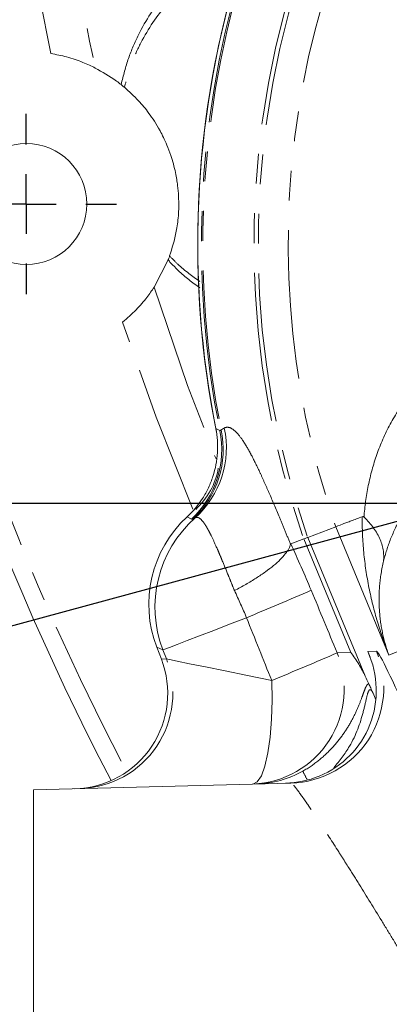
# Model space of a CAD drawing. Units: millimetres. Extents: x 11 to 1180, y 5 to 832.
# Drawn here: x 538 to 554, y 198 to 239 of the extents above; entities that cross this region are included whole.
import ezdxf

# ---------------------------------------------------------------- set-up
doc = ezdxf.new("R2010")
doc.units = ezdxf.units.MM
doc.linetypes.add('PHANTOM', pattern=[12.7, 6.35, -1.27, 1.27, -1.27, 1.27, -1.27])
doc.layers.add('SLD-0', color=7, linetype='Continuous')
doc.styles.add('SLDTEXTSTYLE1', font='TXT', dxfattribs={"width": 0.605})
doc.dimstyles.new('SLDDIMSTYLE4', dxfattribs={"dimtxt": 3, "dimasz": 3, "dimexe": 0, "dimexo": 0.0625, "dimgap": 0.75, "dimtad": 0, "dimdec": 1, "dimlfac": 2, "dimrnd": 1e-09, "dimzin": 4, "dimdsep": 46, "dimtxsty": 'SLDTEXTSTYLE1', "dimsah": 1, "dimcen": 0.09, "dimadec": 0, "dimazin": 0, "dimtfac": 1, "dimtdec": 3, "dimtofl": 0, "dimtmove": 0, "dimatfit": 3, "dimfxl": 0, "dimfrac": 2, "dimtolj": 1, "dimtzin": 12, "dimarcsym": 0})
doc.dimstyles.new('SLDDIMSTYLE8', dxfattribs={"dimtxt": 0, "dimasz": 3, "dimexe": 0, "dimexo": 0.0625, "dimgap": 0, "dimtad": 0, "dimtih": 1, "dimtoh": 1, "dimdec": 0, "dimrnd": 1e-09, "dimzin": 0, "dimdsep": 46, "dimtxsty": 'Standard', "dimsah": 1, "dimcen": 0.09, "dimadec": 0, "dimazin": 0, "dimtfac": 3, "dimtdec": 0, "dimtofl": 0, "dimtmove": 0, "dimatfit": 3, "dimfxl": 0, "dimfrac": 2, "dimtolj": 1, "dimtzin": 0, "dimarcsym": 0})

# ---------------------------------------------------------------- blocks, each defined once
blk = doc.blocks.new('*D16')
at = {"layer": 'SLD-0'}
for p, q in [((523.341, 259.365), (516.243, 259.365)), ((519.418, 259.365), (519.418, 244.712)), ((519.418, 218.865), (519.418, 233.517)), ((626.398, 218.865), (516.243, 218.865))]:
    blk.add_line(p, q, dxfattribs=at)
for points in [[(519.418, 259.365), (518.957, 256.365), (519.88, 256.365)], [(519.418, 218.865), (519.88, 221.865), (518.957, 221.865)]]:
    blk.add_solid(points, dxfattribs=at)
at = {"layer": 'SLD-0', "insert": (517.852, 235.104), "char_height": 3, "attachment_point": 1, "rotation": 90, "style": 'SLDTEXTSTYLE1'}
blk.add_mtext('81.0', dxfattribs=at)
blk = doc.blocks.new('SW_CENTERMARKSYMBOL_17')
at = {"layer": 'SLD-0', "color": 0}
for p, q in [((0, 2.54), (0, 3.85)), ((0, 0), (0, 1.27)), ((-2.54, 0), (-3.85, 0)), ((0, 0), (-1.27, 0)), ((0, 0), (0, -1.27)), ((0, 0), (1.27, 0)), ((2.54, 0), (3.85, 0)), ((0, -2.54), (0, -3.85))]:
    blk.add_line(p, q, dxfattribs=at)

msp = doc.modelspace()

# ---------------------------------------------------------------- linework, layer by layer
at = {"color": 7, "linetype": 'Continuous', "lineweight": 15}
for p, q in [((544.114795, 228.082005), (544.714544, 229.243726)), ((551.865686, 217.872277), (550.671149, 217.41793)), ((550.498787, 217.35232), (549.943213, 217.140727)), ((544.42754, 212.230597), (544.232052, 212.737442)), ((549.954746, 206.947223), (538.96803, 206.659526)), ((538.96803, 188.879524), (538.96803, 206.659526))]:
    msp.add_line(p, q, dxfattribs=at)
at = {"color": 8, "linetype": 'PHANTOM', "lineweight": 0}
for p, q in [((546.750177, 222.062812), (546.923589, 221.969191)), ((545.706321, 218.196657), (545.522396, 218.29366)), ((554.131989, 212.399226), (551.865686, 217.872277)), ((550.671149, 217.41793), (553.118806, 211.50693)), ((552.502189, 212.514174), (550.498787, 217.35232)), ((544.494528, 212.621082), (544.232052, 212.737442)), ((544.642959, 212.236237), (544.494528, 212.621082)), ((551.924441, 212.499045), (552.502189, 212.514174)), ((553.23093, 212.554399), (553.601895, 212.564111)), ((553.328622, 212.318294), (553.23093, 212.554399)), ((554.131989, 212.399226), (554.649215, 212.613401)), ((544.42754, 212.230597), (544.642959, 212.236237)), ((553.457696, 210.775931), (553.574842, 210.493241))]:
    msp.add_line(p, q, dxfattribs=at)
at = {"color": 8, "linetype": 'PHANTOM', "lineweight": 0, "flags": 128}
for points in [[(544.114795, 228.082005), (545.548711, 223.899886), (546.758939, 220.762197)], [(545.769375, 218.623057), (544.204619, 222.544183), (542.776968, 226.592836)], [(548.057865, 213.995461), (547.333624, 213.716124), (546.658974, 213.455908), (546.051521, 213.221614), (545.527134, 213.01936), (545.099501, 212.854423), (544.779804, 212.731112), (544.576373, 212.65265), (544.494528, 212.621082)], [(544.642959, 212.236237), (544.773582, 212.209534), (545.103673, 212.142051), (545.621846, 212.036115), (546.310213, 211.895388), (547.145013, 211.724725), (548.097413, 211.530015), (549.134549, 211.317987)], [(548.331801, 206.904725), (548.518229, 206.995905), (548.69223, 207.255684), (548.846413, 207.67304), (548.974227, 208.230254), (549.070258, 208.903667), (549.130414, 209.664688), (549.152155, 210.481015), (549.134549, 211.317987)]]:
    msp.add_lwpolyline(points, dxfattribs=at)
at = {"color": 7, "linetype": 'Continuous', "lineweight": 15}
msp.add_circle((538.668228, 231.629527), 2.579687, dxfattribs=at)
for centre, radius, start, end in [((642.168228, 259.364527), 112.75, 68.24810015, 207.64155038), ((586.622238, 229.925927), 40.64, 163.6969099, 191.1560709), ((586.618428, 229.925927), 40.64, 163.8316709, 191.3912993), ((543.734839, 220.939715), 3.175, 312.8746567, 349.5520244)]:
    msp.add_arc(centre, radius, start, end, dxfattribs=at)
at = {"color": 8, "linetype": 'PHANTOM', "lineweight": 0}
for centre, radius, start, end in [((642.168228, 259.364527), 112, 67.68567296, 207.63064415), ((642.168228, 259.364527), 104.654701, 168.24629878, 191.75370122), ((586.622238, 229.925927), 36.787341, 139.5228213, 199.1266576), ((642.168228, 259.364527), 102.92265, 187.10368247, 192.30780666), ((586.622238, 229.925927), 40.488173, 163.6453022, 191.3335292), ((586.622238, 229.925927), 40.429181, 163.6049462, 191.3017077), ((586.622238, 229.925927), 38.249172, 162.817185, 199.1916444), ((586.622238, 229.925927), 38.064823, 162.769311, 199.1836559), ((543.183518, 221.238425), 4.016588, 312.023223, 12.0845113), ((542.936479, 221.173043), 4.065821, 312.9414225, 11.2923306), ((543.052453, 221.155943), 4.014902, 312.9046934, 12.1768418), ((549.238024, 214.446194), 5.082498, 131.468548, 201.0447708), ((507.411605, 197.149418), 46.995639, 22.5406979, 25.1751283), ((524.027688, 204.023474), 26.017109, 22.537357, 25.3180678), ((486.616484, 362.829243), 161.017198, 292.43175479, 293.4981322), ((548.17677, 210.955031), 4.053272, 272.1920014, 22.3913166), ((484.659204, 367.507076), 168.973672, 292.43098844, 293.45827796), ((549.847232, 211.009558), 4.063758, 271.5160419, 22.4911528), ((540.851454, 210.773955), 4.063715, 271.515203, 21.0902908), ((555.288628, 209.739713), 5.341225, 205.3315075, 209.906341)]:
    msp.add_arc(centre, radius, start, end, dxfattribs=at)
at = {"color": 7, "linetype": 'Continuous', "lineweight": 15}
for centre, major_axis, ratio, start_param, end_param in [((548.9746, 214.56291), (-4.647291, 2.060212), 0.999315002, 5.876059565, 7.068240854), ((549.477401, 211.000118), (3.4896, -2.255913), 0.967572608, 5.692196565, 7.264983711), ((549.477401, 211.000118), (-2.177327, 4.356533), 0.833515167, 4.627093039, 4.653274291), ((540.634146, 210.768549), (4.064176, 0.106424), 0.999613941, 4.71238898, 6.625001159), ((554.041992, 211.119646), (-1.986582, 4.003736), 0.148663355, 1.400547189, 1.482624579), ((548.368519, 210.971081), (4.183309, 0.098918), 0.971208166, 4.715002786, 5.213095135), ((549.61266, 211.00366), (0.033517, 4.063863), 0.999668348, 3.176008481, 3.540295376)]:
    msp.add_ellipse(centre, major_axis=major_axis, ratio=ratio, start_param=start_param, end_param=end_param, dxfattribs=at)
at = {"color": 8, "linetype": 'PHANTOM', "lineweight": 0}
for centre, major_axis, ratio, start_param, end_param in [((608.964418, 70.704358), (-144.872276, 350.576806), 0.00414002, 5.127067035, 5.135396496), ((605.265391, 69.172648), (-141.136791, 352.017582), 0.002300908, 5.127135014, 5.135464475), ((559.144884, 199.178666), (-5.546238, 13.384777), 0.02418989, 5.631972225, 6.273896262)]:
    msp.add_ellipse(centre, major_axis=major_axis, ratio=ratio, start_param=start_param, end_param=end_param, dxfattribs=at)
for points, knots in [([(542.710472, 236.719741), (542.808376, 237.101338), (543.006064, 237.871865), (543.59302, 239.205202), (544.515714, 240.615561), (545.893223, 242.046125), (546.955365, 242.71392), (547.534179, 243.077836)], [0, 0, 0, 0, 0.113005469, 0.228182297, 0.465641297, 0.708801373, 1, 1, 1, 1]), ([(547.670704, 242.478129), (547.605042, 242.451689), (546.968829, 242.195507), (545.932031, 241.442185), (544.597313, 240.176799), (543.712782, 238.876994), (543.142457, 237.643543), (542.94938, 236.952118), (542.852152, 236.60394)], [0, 0, 0, 0, 0.03286534, 0.318439484, 0.551032893, 0.787890241, 0.893188822, 1, 1, 1, 1]), ([(546.065558, 228.059259), (545.756212, 228.284733), (545.297378, 228.619166), (544.857769, 229.090247), (544.714544, 229.243726)], [0, 0, 0, 0, 0.674198476, 1, 1, 1, 1]), ([(544.779327, 229.414924), (544.895612, 229.295224), (545.317045, 228.861414), (545.751545, 228.554041), (546.066154, 228.331481)], [0, 0, 0, 0, 0.275927124, 1, 1, 1, 1]), ([(553.0697, 218.282254), (553.102099, 218.729705), (553.162017, 219.179112), (553.342713, 220.074227), (553.462661, 220.516793), (553.76958, 221.389916), (553.9565, 221.820886), (554.413278, 222.666036), (554.680329, 223.074681), (554.992427, 223.458792)], [0, 0, 0, 0, 0.25, 0.25, 0.5, 0.5, 0.75, 0.75, 1, 1, 1, 1]), ([(546.977026, 222.002803), (547.001612, 222.017065), (547.026224, 222.031214), (547.050863, 222.04525), (547.070925, 222.056679), (547.091004, 222.068033), (547.111101, 222.079314)], [0, 0, 0, 0, 0.000941510226, 0.000941510226, 0.000941510226, 0.001708121555, 0.001708121555, 0.001708121555, 0.001708121555]), ([(547.111101, 222.079314), (547.181786, 222.118992), (547.258674, 222.124349), (547.424549, 222.068868), (547.513577, 222.007989), (547.705217, 221.817635), (547.805996, 221.690011), (547.966167, 221.450211), (548.021277, 221.361814), (548.133696, 221.170602), (548.191008, 221.067836), (548.36675, 220.738484), (548.488944, 220.490982), (548.682521, 220.077009), (548.749054, 219.931229), (548.884799, 219.627884), (548.953719, 219.471002), (549.164212, 218.985144), (549.30949, 218.641064), (549.537475, 218.094343), (549.615391, 217.906399), (549.773939, 217.522686), (549.854342, 217.327477), (549.93602, 217.12896)], [0, 0, 0, 0, 0.125, 0.125, 0.25, 0.25, 0.375, 0.375, 0.4375, 0.4375, 0.5, 0.5, 0.625, 0.625, 0.6875, 0.6875, 0.75, 0.75, 0.875, 0.875, 0.9375, 0.9375, 1, 1, 1, 1]), ([(556.18259, 220.080553), (555.8453, 219.798868), (555.548664, 219.495914), (555.036131, 218.875987), (554.822186, 218.562703), (554.457376, 217.931532), (554.306844, 217.613626), (554.059092, 216.975215), (553.963116, 216.657593), (553.890982, 216.343375)], [0, 0, 0, 0, 0.25, 0.25, 0.5, 0.5, 0.75, 0.75, 1, 1, 1, 1]), ([(545.872352, 218.254607), (545.859368, 218.248793), (545.846395, 218.242935), (545.833432, 218.237032), (545.817513, 218.229782), (545.801609, 218.222465), (545.78572, 218.215078)], [0, 0, 0, 0, 0.000759687088, 0.000759687088, 0.000759687088, 0.001692631596, 0.001692631596, 0.001692631596, 0.001692631596]), ([(547.545792, 215.149509), (547.498903, 215.265098), (547.452475, 215.379715), (547.360418, 215.606896), (547.314691, 215.719699), (547.180802, 216.049092), (547.095167, 216.258594), (546.970846, 216.557284), (546.930096, 216.65424), (546.849769, 216.842696), (546.810053, 216.934504), (546.694339, 217.196755), (546.621207, 217.355436), (546.515984, 217.5688), (546.481661, 217.635792), (546.41432, 217.76119), (546.381175, 217.819795), (546.284767, 217.979837), (546.224289, 218.066109), (546.10961, 218.196534), (546.056337, 218.239467), (545.958279, 218.280634), (545.913252, 218.279154), (545.872352, 218.254607)], [0, 0, 0, 0, 0.0625, 0.0625, 0.125, 0.125, 0.25, 0.25, 0.3125, 0.3125, 0.375, 0.375, 0.5, 0.5, 0.5625, 0.5625, 0.625, 0.625, 0.75, 0.75, 0.875, 0.875, 1, 1, 1, 1]), ([(552.995652, 218.301425), (552.987403, 217.787856), (553.010301, 217.278866), (553.108478, 216.268638), (553.183906, 215.768112), (553.379978, 214.783106), (553.500769, 214.297422), (553.784719, 213.33879), (553.948096, 212.865341), (554.131991, 212.399228)], [0, 0, 0, 0, 0.25, 0.25, 0.5, 0.5, 0.75, 0.75, 1, 1, 1, 1]), ([(553.890982, 216.343375), (553.808356, 215.988359), (553.756595, 215.640102), (553.70475, 214.95477), (553.704915, 214.617946), (553.751285, 213.96037), (553.797446, 213.638769), (553.932642, 213.008962), (554.021835, 212.700377), (554.131991, 212.399228)], [0, 0, 0, 0, 0.25, 0.25, 0.5, 0.5, 0.75, 0.75, 1, 1, 1, 1]), ([(550.460973, 207.454444), (550.704491, 207.591344), (550.927351, 207.744613), (551.340521, 208.076287), (551.532028, 208.256662), (551.872035, 208.622246), (552.022793, 208.808988), (552.29335, 209.187133), (552.410595, 209.37514), (552.615522, 209.743328), (552.70348, 209.924166), (552.856727, 210.274201), (552.921929, 210.444046), (553.00674, 210.675568), (553.032963, 210.749002), (553.082993, 210.884894), (553.106684, 210.947015), (553.153252, 211.052884), (553.176253, 211.096864), (553.224153, 211.158938), (553.248603, 211.176167), (553.274162, 211.17802)], [0, 0, 0, 0, 0.125, 0.125, 0.25, 0.25, 0.375, 0.375, 0.5, 0.5, 0.625, 0.625, 0.75, 0.75, 0.8125, 0.8125, 0.875, 0.875, 0.9375, 0.9375, 1, 1, 1, 1]), ([(553.457696, 210.775931), (553.455169, 210.781183), (553.420347, 210.85357), (553.349265, 210.954597), (553.25207, 210.890059), (553.166339, 210.533501), (552.989131, 209.741463), (552.627463, 208.668284), (552.021773, 207.899336), (551.782955, 207.596146)], [0, 0, 0, 0, 0.006704395, 0.092398834, 0.176914133, 0.2930277, 0.451091715, 0.783569744, 1, 1, 1, 1]), ([(561.040164, 188.301548), (561.067533, 188.300831), (561.052547, 188.37119), (560.98303, 188.544337), (560.966559, 188.583272), (560.928427, 188.669851), (560.906699, 188.717627), (560.834596, 188.872123), (560.777147, 188.990401), (560.644477, 189.255883), (560.569251, 189.403093), (560.401376, 189.725839), (560.308283, 189.902183), (560.009595, 190.461104), (559.78337, 190.876066), (559.406571, 191.556827), (559.274492, 191.793861), (559.003159, 192.277878), (558.86331, 192.525945), (558.575657, 193.033564), (558.427853, 193.293119), (558.124464, 193.823435), (557.968206, 194.095359), (557.494408, 194.916388), (557.171264, 195.471841), (556.676271, 196.316363), (556.509549, 196.599774), (556.172629, 197.170422), (556.002439, 197.457635), (555.495067, 198.31083), (555.158245, 198.873207), (554.655131, 199.707248), (554.487782, 199.983665), (554.153823, 200.533204), (553.986731, 200.807105), (553.495521, 201.609126), (553.178718, 202.122142), (552.720044, 202.858281), (552.569924, 203.098063), (552.349147, 203.448874), (552.27629, 203.564331), (552.132106, 203.792171), (552.060619, 203.904804), (551.711043, 204.453891), (551.45381, 204.852492), (551.10327, 205.386638), (550.992347, 205.55399), (550.835492, 205.787847), (550.784799, 205.862932), (550.686751, 206.00709), (550.639275, 206.076337), (550.413811, 206.402258), (550.26891, 206.602057), (550.106904, 206.806894), (550.062195, 206.859245), (549.992715, 206.929794), (549.968292, 206.947579), (549.954745, 206.947225)], [0, 0, 0, 0, 0.0625, 0.0625, 0.078125, 0.078125, 0.09375, 0.09375, 0.125, 0.125, 0.15625, 0.15625, 0.1875, 0.1875, 0.25, 0.25, 0.28125, 0.28125, 0.3125, 0.3125, 0.34375, 0.34375, 0.375, 0.375, 0.4375, 0.4375, 0.46875, 0.46875, 0.5, 0.5, 0.5625, 0.5625, 0.59375, 0.59375, 0.625, 0.625, 0.6875, 0.6875, 0.71875, 0.71875, 0.734375, 0.734375, 0.75, 0.75, 0.8125, 0.8125, 0.84375, 0.84375, 0.859375, 0.859375, 0.875, 0.875, 0.9375, 0.9375, 0.96875, 0.96875, 1, 1, 1, 1])]:
    msp.add_open_spline(points, degree=3, knots=knots, dxfattribs=at)
at = {"color": 7, "linetype": 'Continuous', "lineweight": 15}
for points, knots in [([(541.611094, 237.425173), (541.444729, 237.505183), (541.112524, 237.664951), (540.431365, 237.90457), (539.938143, 238.000881), (539.707895, 238.045842)], [0, 0, 0, 0, 0.348477275, 0.695854101, 1, 1, 1, 1]), ([(542.710472, 236.719741), (542.646602, 236.769387), (542.28128, 237.053355), (541.914089, 237.257072), (541.611094, 237.425173)], [0, 0, 0, 0, 0.174830894, 1, 1, 1, 1]), ([(542.710472, 236.719741), (542.754896, 236.683841), (542.812769, 236.637074), (542.844726, 236.610188), (542.852152, 236.60394)], [0, 0, 0, 0, 0.76762111, 1, 1, 1, 1]), ([(544.779327, 229.414924), (544.883498, 229.745407), (545.040296, 230.242851), (545.163942, 231.091572), (545.179851, 231.757494), (545.1282, 232.404014), (545.053566, 232.879224), (544.943666, 233.338603), (544.816396, 233.754548), (544.617438, 234.272603), (544.297036, 234.911551), (543.894127, 235.526996), (543.396047, 236.11253), (543.052492, 236.422933), (542.852152, 236.60394)], [0, 0, 0, 0, 0.196956393, 0.296459114, 0.395319229, 0.435809126, 0.476717954, 0.501581833, 0.526470036, 0.560952839, 0.624872258, 0.734858605, 0.845385966, 1, 1, 1, 1]), ([(544.779327, 229.414924), (544.764705, 229.374802), (544.747886, 229.328651), (544.718396, 229.253537), (544.714544, 229.243726)], [0, 0, 0, 0, 0.869380493, 1, 1, 1, 1]), ([(542.776968, 226.592836), (542.974779, 226.766468), (543.369783, 227.113189), (543.826282, 227.657966), (544.020661, 227.943653), (544.114795, 228.082005)], [0, 0, 0, 0, 0.3409507949, 0.6808351076, 1, 1, 1, 1]), ([(546.75018, 222.062811), (546.817598, 221.720947), (546.840321, 221.377918), (546.80943, 220.861681), (546.787878, 220.688075), (546.723265, 220.348018), (546.63752, 220.014762), (546.510466, 219.694799), (546.362218, 219.381657), (546.277446, 219.228858), (545.99856, 218.793903), (545.778264, 218.530192), (545.522392, 218.29366)], [0, 0, 0, 0, 0.25, 0.25, 0.375, 0.375, 0.5, 0.625, 0.625, 0.75, 0.75, 1, 1, 1, 1]), ([(551.865684, 217.872279), (551.882271, 217.878583), (551.987172, 217.918458), (552.226157, 218.009251), (552.279674, 218.029581), (552.396922, 218.074116), (552.460447, 218.098243), (552.665362, 218.176057), (552.821023, 218.235153), (552.995652, 218.301425)], [0, 0, 0, 0, 0.5, 0.5, 0.625, 0.625, 0.75, 0.75, 1, 1, 1, 1]), ([(552.995652, 218.301425), (553.006527, 218.305553), (553.018419, 218.307206), (553.043648, 218.301772), (553.057029, 218.294359), (553.0697, 218.282254)], [0, 0, 0, 0, 0.5, 0.5, 1, 1, 1, 1]), ([(553.0697, 218.282254), (553.226967, 218.132011), (553.362451, 217.977131), (553.534315, 217.738135), (553.586339, 217.65735), (553.679644, 217.493491), (553.721017, 217.410085), (553.826349, 217.161415), (553.87265, 216.996321), (553.90674, 216.749691), (553.91217, 216.667651), (553.910759, 216.503921), (553.90377, 216.422167), (553.890982, 216.343375)], [0, 0, 0, 0, 0.25, 0.25, 0.375, 0.375, 0.5, 0.5, 0.75, 0.75, 0.875, 0.875, 1, 1, 1, 1]), ([(549.93602, 217.12896), (549.911043, 217.006676), (549.836801, 216.868428), (549.653255, 216.637656), (549.579453, 216.556521), (549.4118, 216.391342), (549.317537, 216.306703), (549.108238, 216.133334), (548.992262, 216.043938), (548.743129, 215.864191), (548.610829, 215.774362), (548.331197, 215.594776), (548.183865, 215.50502), (547.95123, 215.370431), (547.871762, 215.325598), (547.710589, 215.236907), (547.627815, 215.19248), (547.545792, 215.149509)], [0, 0, 0, 0, 0.25, 0.25, 0.375, 0.375, 0.5, 0.5, 0.625, 0.625, 0.75, 0.75, 0.875, 0.875, 0.9375, 0.9375, 1, 1, 1, 1]), ([(553.118806, 211.506928), (553.037729, 211.681388), (552.945537, 211.852861), (552.739799, 212.188932), (552.626018, 212.353833), (552.502192, 212.514173)], [0, 0, 0, 0, 0.5, 0.5, 1, 1, 1, 1]), ([(553.274162, 211.17802), (553.297672, 211.12903), (553.325372, 211.069375), (553.371816, 210.967435), (553.388108, 210.931393), (553.422029, 210.8559), (553.439839, 210.816035), (553.457694, 210.775932)], [0, 0, 0, 0, 0.5, 0.5, 0.75, 0.75, 1, 1, 1, 1])]:
    msp.add_open_spline(points, degree=3, knots=knots, dxfattribs=at)
at = {"color": 8, "linetype": 'PHANTOM', "lineweight": 0}
for points in [[(546.923591, 221.969193), (546.930383, 221.961768), (546.948295, 221.973489), (546.977026, 222.002803)], [(545.78572, 218.215078), (545.745283, 218.19628), (545.718941, 218.190007), (545.706319, 218.196656)]]:
    msp.add_open_spline(points, degree=3, dxfattribs=at)
at = {"color": 7, "linetype": 'Continuous', "lineweight": 15}
for points in [[(550.671149, 217.417931), (550.655951, 217.412147), (550.598497, 217.390278), (550.49879, 217.352318)], [(549.93602, 217.12896), (549.937382, 217.135631), (549.939823, 217.139439), (549.94321, 217.140729)]]:
    msp.add_open_spline(points, degree=3, dxfattribs=at)

# ---------------------------------------------------------------- block references
at = {"layer": 'SLD-0'}
msp.add_blockref('SW_CENTERMARKSYMBOL_17', (538.668228, 231.629527), dxfattribs=at)

# ---------------------------------------------------------------- dimensions: what is measured, and where the dimension line sits
dim = msp.add_linear_dim(base=(519.418228, 259.364527), p1=(627.668228, 218.864527), p2=(524.61138, 259.364527), angle=90, dimstyle='SLDDIMSTYLE4', dxfattribs=at)
dim.commit()
dim.dimension.update_dxf_attribs({"geometry": '*D16', "text_midpoint": (519.418228, 239.114527), "dimtype": 160})

# ---------------------------------------------------------------- leaders
msp.add_leader([(592.338726, 228.369042), (508.6082, 205.650888), (505.6082, 205.650888)], dimstyle='SLDDIMSTYLE8', dxfattribs=at)

doc.saveas('drawing.dxf')
